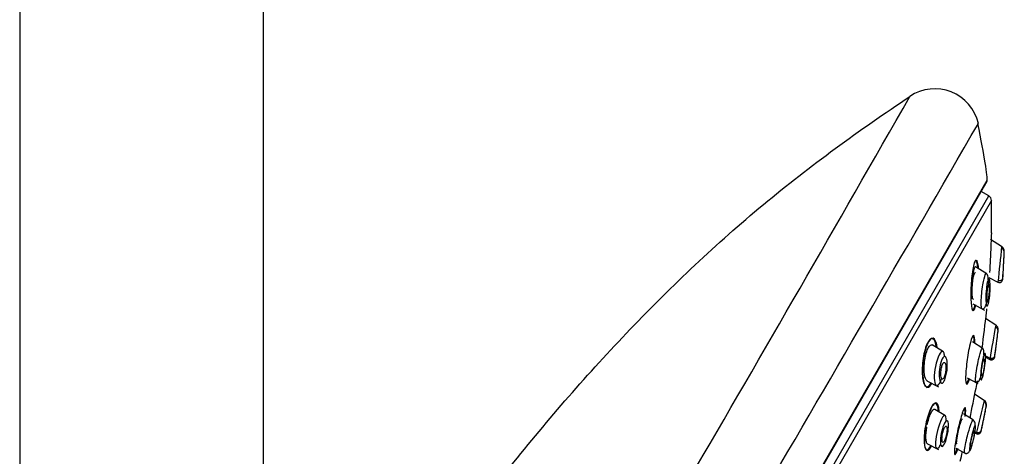
# Model space of a CAD drawing. Units: millimetres. Extents: x -18 to 1005, y -18 to 1975.
# Drawn here: x 489 to 577, y 1541 to 1580 of the extents above; entities that cross this region are included whole.
import ezdxf

# ---------------------------------------------------------------- set-up
doc = ezdxf.new("R2010")
doc.units = ezdxf.units.MM
for name, color, linetype in [('$DDT_AUDIT_GENERATED_(111)', 7, 'Continuous'), ('$DDT_AUDIT_GENERATED_(77F)', 7, 'Continuous'), ('$DDT_AUDIT_GENERATED_(A7D)', 7, 'Continuous'), ('$DDT_AUDIT_GENERATED_(B27)', 7, 'Continuous'), ('Default', 7, 'Continuous')]:
    doc.layers.add(name, color=color, linetype=linetype)

# ---------------------------------------------------------------- blocks, each defined once
blk = doc.blocks.new('SE1')
at = {"layer": '$DDT_AUDIT_GENERATED_(111)', "color": 7, "linetype": 'Continuous'}
for p, q in [((575.771, 1563.932), (575.09, 1564.325)), ((524.971, 1475.944), (575.771, 1563.932)), ((576.021, 1563.505), (525.466, 1475.941))]:
    blk.add_line(p, q, dxfattribs=at)
for centre, radius, start, end in [((575.521, 1563.499), 0.5, 0.70269, 60), ((486.95, 1562.413), 89.078, 358.83981, 0.70269), ((486.95, 1562.413), 89.078, 354.2827, 354.47414), ((230.905, 1594.483), 347.102, 352.69001, 353.2268), ((486.95, 1562.413), 89.078, 349.85869, 350.30718), ((203.404, 1620.152), 378.423, 348.40158, 348.81665), ((486.95, 1562.413), 89.078, 345.57631, 346.14217)]:
    blk.add_arc(centre, radius, start, end, dxfattribs=at)
for points, knots in [([(576.01, 1560.637), (576.01, 1560.637), (576.01, 1560.637), (576.009, 1560.617), (575.998, 1560.313), (575.961, 1559.419), (575.936, 1558.841), (575.891, 1557.858), (575.871, 1557.438), (575.853, 1557.077)], [0.120574, 0.120574, 0.120574, 0.120574, 0.125, 0.125, 0.25, 0.25, 0.375, 0.375, 0.4669929, 0.4669929, 0.4669929, 0.4669929]), ([(574.517, 1558.035), (574.419, 1557.79), (574.328, 1557.301), (574.207, 1556.212), (574.174, 1555.612), (574.17, 1554.564), (574.2, 1554.115), (574.322, 1553.616), (574.417, 1553.592), (574.552, 1553.92), (574.588, 1554.04), (574.622, 1554.184)], [0, 0, 0, 0, 0.125, 0.125, 0.25, 0.25, 0.375, 0.375, 0.5, 0.5, 0.5455993, 0.5455993, 0.5455993, 0.5455993]), ([(574.793, 1557.519), (574.757, 1557.92), (574.686, 1558.172), (574.584, 1558.162), (574.571, 1558.155), (574.557, 1558.143)], [0, 0, 0, 0, 0.125, 0.125, 0.1429039, 0.1429039, 0.1429039, 0.1429039]), ([(574.858, 1557.438), (574.841, 1557.671), (574.815, 1557.866), (574.753, 1558.102), (574.722, 1558.166), (574.687, 1558.192)], [0.8071799, 0.8071799, 0.8071799, 0.8071799, 0.875, 0.875, 0.9247126, 0.9247126, 0.9247126, 0.9247126]), ([(574.402, 1554.657), (574.384, 1554.662), (574.367, 1554.687), (574.352, 1554.73), (574.337, 1554.775), (574.324, 1554.839), (574.314, 1554.918), (574.304, 1555.002), (574.297, 1555.103), (574.294, 1555.215), (574.29, 1555.333), (574.291, 1555.465), (574.295, 1555.601), (574.299, 1555.742), (574.307, 1555.891), (574.32, 1556.035), (574.332, 1556.178), (574.348, 1556.322), (574.366, 1556.452), (574.384, 1556.576), (574.405, 1556.691), (574.427, 1556.785), (574.448, 1556.874), (574.471, 1556.947), (574.493, 1556.997), (574.514, 1557.045), (574.535, 1557.074), (574.555, 1557.081), (574.564, 1557.085), (574.573, 1557.084), (574.582, 1557.078)], [0.0496074, 0.0496074, 0.0496074, 0.0496074, 0.0985409, 0.0985409, 0.0985409, 0.149295, 0.149295, 0.149295, 0.2030276, 0.2030276, 0.2030276, 0.2599197, 0.2599197, 0.2599197, 0.3188301, 0.3188301, 0.3188301, 0.3774531, 0.3774531, 0.3774531, 0.4333841, 0.4333841, 0.4333841, 0.4856145, 0.4856145, 0.4856145, 0.5350627, 0.5350627, 0.5350627, 0.5579306, 0.5579306, 0.5579306, 0.5579306]), ([(574.291, 1553.739), (574.306, 1553.72), (574.323, 1553.71), (574.409, 1553.719), (574.489, 1553.897), (574.562, 1554.188)], [0.5994036, 0.5994036, 0.5994036, 0.5994036, 0.625, 0.625, 0.7229843, 0.7229843, 0.7229843, 0.7229843]), ([(571.103, 1550.365), (571.048, 1550.784), (570.936, 1551.076), (570.621, 1551.232), (570.423, 1551.064), (570.082, 1550.306), (569.948, 1549.739), (569.814, 1548.63), (569.81, 1548.091), (569.914, 1547.258), (570.025, 1546.959), (570.306, 1546.819), (570.469, 1546.932), (570.621, 1547.204)], [0, 0, 0, 0, 0.125, 0.125, 0.25, 0.25, 0.375, 0.375, 0.5, 0.5, 0.625, 0.625, 0.731986, 0.731986, 0.731986, 0.731986]), ([(571.168, 1550.36), (571.123, 1550.724), (571.035, 1551.003), (570.769, 1551.288), (570.573, 1551.219), (570.388, 1550.899)], [0.7694071, 0.7694071, 0.7694071, 0.7694071, 0.875, 0.875, 1, 1, 1, 1]), ([(574.526, 1551.035), (574.512, 1551.371), (574.454, 1551.524), (574.277, 1551.323), (574.161, 1550.968), (573.949, 1550.006), (573.856, 1549.422), (573.731, 1548.342), (573.699, 1547.84), (573.719, 1547.179), (573.773, 1547.024), (573.919, 1547.189), (573.99, 1547.365), (574.063, 1547.615)], [0, 0, 0, 0, 0.125, 0.125, 0.25, 0.25, 0.375, 0.375, 0.5, 0.5, 0.625, 0.625, 0.707316, 0.707316, 0.707316, 0.707316]), ([(574.471, 1550.896), (574.466, 1551.257), (574.418, 1551.455), (574.336, 1551.405), (574.334, 1551.403), (574.332, 1551.402)], [0, 0, 0, 0, 0.125, 0.125, 0.1280899, 0.1280899, 0.1280899, 0.1280899]), ([(570.388, 1550.899), (570.203, 1550.58), (570.045, 1550.039), (569.865, 1548.916), (569.838, 1548.342), (569.904, 1547.401), (569.995, 1547.045), (570.278, 1546.735), (570.469, 1546.81), (570.655, 1547.129), (570.657, 1547.133), (570.659, 1547.136)], [0, 0, 0, 0, 0.125, 0.125, 0.25, 0.25, 0.375, 0.375, 0.5, 0.5, 0.5014794, 0.5014794, 0.5014794, 0.5014794]), ([(573.741, 1547.163), (573.756, 1547.146), (573.773, 1547.143), (573.847, 1547.188), (573.919, 1547.343), (573.993, 1547.581)], [0.5940848, 0.5940848, 0.5940848, 0.5940848, 0.625, 0.625, 0.7113306, 0.7113306, 0.7113306, 0.7113306]), ([(571.269, 1544.691), (571.256, 1545), (571.203, 1545.226), (571.004, 1545.46), (570.835, 1545.371), (570.486, 1544.769), (570.311, 1544.265), (570.066, 1543.193), (569.996, 1542.645), (569.977, 1541.766), (570.029, 1541.432), (570.243, 1541.175), (570.409, 1541.264), (570.594, 1541.581), (570.603, 1541.597), (570.612, 1541.614)], [0.0262234, 0.0262234, 0.0262234, 0.0262234, 0.125, 0.125, 0.25, 0.25, 0.375, 0.375, 0.5, 0.5, 0.625, 0.625, 0.75, 0.75, 0.756509, 0.756509, 0.756509, 0.756509]), ([(571.285, 1545.104), (571.219, 1545.394), (571.089, 1545.502), (570.758, 1545.244), (570.562, 1544.868), (570.242, 1543.885), (570.12, 1543.296), (570.001, 1542.254), (570.002, 1541.795), (570.126, 1541.223), (570.253, 1541.113), (570.495, 1541.305), (570.584, 1541.429), (570.674, 1541.598)], [0, 0, 0, 0, 0.125, 0.125, 0.25, 0.25, 0.375, 0.375, 0.5, 0.5, 0.625, 0.625, 0.6870343, 0.6870343, 0.6870343, 0.6870343]), ([(573.674, 1544.217), (573.727, 1544.641), (573.732, 1544.927), (573.635, 1545.049), (573.533, 1544.872), (573.286, 1544.155), (573.145, 1543.627), (572.903, 1542.552), (572.803, 1542.005), (572.693, 1541.17), (572.684, 1540.879), (572.776, 1540.758), (572.878, 1540.932), (573.011, 1541.312), (573.018, 1541.333), (573.026, 1541.355)], [0, 0, 0, 0, 0.125, 0.125, 0.25, 0.25, 0.375, 0.375, 0.5, 0.5, 0.625, 0.625, 0.75, 0.75, 0.757031, 0.757031, 0.757031, 0.757031]), ([(572.924, 1541.771), (572.912, 1541.776), (572.905, 1541.799), (572.902, 1541.839), (572.899, 1541.88), (572.9, 1541.941), (572.907, 1542.016), (572.913, 1542.093), (572.925, 1542.187), (572.94, 1542.291), (572.956, 1542.397), (572.977, 1542.516), (573.001, 1542.638), (573.025, 1542.763), (573.053, 1542.893), (573.082, 1543.02), (573.112, 1543.146), (573.143, 1543.271), (573.174, 1543.384), (573.205, 1543.495), (573.236, 1543.598), (573.265, 1543.683), (573.293, 1543.765), (573.319, 1543.833), (573.342, 1543.881), (573.364, 1543.927), (573.384, 1543.956), (573.399, 1543.964), (573.405, 1543.967), (573.41, 1543.967), (573.415, 1543.964)], [0.0529692, 0.0529692, 0.0529692, 0.0529692, 0.1027542, 0.1027542, 0.1027542, 0.1549188, 0.1549188, 0.1549188, 0.2087247, 0.2087247, 0.2087247, 0.2641932, 0.2641932, 0.2641932, 0.3206307, 0.3206307, 0.3206307, 0.3768294, 0.3768294, 0.3768294, 0.4316218, 0.4316218, 0.4316218, 0.4845166, 0.4845166, 0.4845166, 0.5359399, 0.5359399, 0.5359399, 0.5563337, 0.5563337, 0.5563337, 0.5563337]), ([(572.705, 1540.867), (572.708, 1540.865), (572.712, 1540.864), (572.766, 1540.865), (572.856, 1541.041), (572.963, 1541.345)], [0.6178401, 0.6178401, 0.6178401, 0.6178401, 0.625, 0.625, 0.7335329, 0.7335329, 0.7335329, 0.7335329])]:
    blk.add_open_spline(points, degree=3, knots=knots, dxfattribs=at)
for points in [[(574.608, 1558.186), (574.578, 1558.161), (574.548, 1558.111), (574.517, 1558.035)], [(574.528, 1550.743), (574.53, 1550.85), (574.529, 1550.948), (574.526, 1551.035)], [(571.334, 1544.643), (571.329, 1544.822), (571.313, 1544.979), (571.285, 1545.104)], [(573.634, 1544.359), (573.673, 1544.725), (573.664, 1544.949), (573.608, 1544.963)]]:
    blk.add_open_spline(points, degree=3, dxfattribs=at)
at = {"layer": '$DDT_AUDIT_GENERATED_(77F)', "color": 7, "linetype": 'Continuous'}
for p, q in [((576.922, 1559.41), (575.945, 1560.021)), ((577.142, 1558.406), (577.139, 1558.408)), ((575.59, 1556.976), (574.597, 1557.596)), ((575.791, 1556.646), (576.594, 1556.219)), ((574.356, 1554.271), (575.39, 1553.721)), ((576.397, 1552.384), (575.474, 1552.96)), ((571.715, 1549.989), (570.722, 1550.61)), ((575.246, 1550.287), (574.309, 1550.872)), ((575.483, 1549.65), (576.052, 1549.345)), ((575.489, 1549.507), (575.858, 1549.311)), ((570.254, 1547.416), (571.287, 1546.866)), ((573.835, 1547.681), (574.811, 1547.163)), ((575.366, 1545.649), (574.488, 1546.197)), ((571.9, 1544.268), (570.963, 1544.854)), ((574.4, 1543.887), (573.507, 1544.445)), ((574.573, 1543.476), (574.572, 1543.493)), ((574.555, 1542.856), (574.801, 1542.724)), ((574.582, 1542.712), (574.638, 1542.683)), ((570.303, 1541.77), (571.279, 1541.252)), ((572.821, 1541.377), (573.752, 1540.882))]:
    blk.add_line(p, q, dxfattribs=at)
for centre, radius, start, end in [((908.673, 1523.411), 333.695, 173.80715, 174.35769), ((576.735, 1558.89), 0.423, 358.77964, 65.17658), ((280.022, 1573.2), 297.48, 356.77458, 357.24101), ((486.95, 1562.413), 90.278, 357.45072, 357.81033), ((281.447, 1573.125), 296.054, 357.24294, 357.25857), ((280.022, 1573.2), 297.48, 357.24101, 357.25741), ((570.793, 1555.891), 4.975, 1.2463, 8.87514), ((576.734, 1556.483), 0.298, 242.12371, 356.03553), ((486.95, 1562.413), 90.278, 356.21961, 356.46026), ((1082.016, 1461.905), 513.649, 169.85465, 170.20252), ((576.199, 1551.89), 0.41, 354.38709, 64.09696), ((486.95, 1562.413), 90.278, 353.00163, 353.33449), ((240.192, 1594.607), 339.121, 352.75779, 352.77055), ((569.48, 1549.633), 5.866, 0.88391, 3.4266), ((576.001, 1549.583), 0.307, 242.30511, 351.50811), ((486.95, 1562.413), 90.278, 351.80066, 352.04461), ((1004.8, 1438.347), 442.635, 165.97097, 166.36621), ((575.136, 1545.272), 0.441, 349.03103, 58.3142), ((575.16, 1545.176), 0.398, 350.33465, 63.06117), ((486.95, 1562.413), 90.278, 348.68554, 348.99931), ((206.06, 1620.804), 377.167, 348.42351, 348.43473), ((574.06, 1543.499), 0.513, 359.33463, 50.2522), ((199.596, 1622.338), 383.811, 348.11026, 348.33028), ((486.95, 1562.413), 90.278, 347.50233, 347.75666), ((574.785, 1542.961), 0.315, 242.13153, 347.38507)]:
    blk.add_arc(centre, radius, start, end, dxfattribs=at)
for points, knots in [([(577.162, 1558.965), (577.165, 1559.053), (577.145, 1559.14), (577.063, 1559.294), (577.002, 1559.36), (576.925, 1559.408)], [0, 0, 0, 0, 0.5, 0.5, 1, 1, 1, 1]), ([(577.066, 1557.04), (577.07, 1557.103), (577.074, 1557.178), (577.078, 1557.258), (577.083, 1557.338), (577.087, 1557.425), (577.092, 1557.513), (577.097, 1557.607), (577.102, 1557.705), (577.107, 1557.798), (577.112, 1557.894), (577.117, 1557.989), (577.121, 1558.072), (577.126, 1558.152), (577.129, 1558.224), (577.132, 1558.279), (577.135, 1558.329), (577.137, 1558.367), (577.138, 1558.388), (577.138, 1558.401), (577.139, 1558.408), (577.139, 1558.408)], [0, 0, 0, 0, 0.0573326, 0.0573326, 0.0573326, 0.114402, 0.114402, 0.114402, 0.1759834, 0.1759834, 0.1759834, 0.2396644, 0.2396644, 0.2396644, 0.3004897, 0.3004897, 0.3004897, 0.3547299, 0.3547299, 0.3547299, 0.3885972, 0.3885972, 0.3885972, 0.3885972]), ([(574.603, 1557.592), (574.595, 1557.598), (574.586, 1557.601), (574.51, 1557.594), (574.431, 1557.375), (574.247, 1556.37), (574.197, 1555.339), (574.246, 1554.74)], [0.6079789, 0.6079789, 0.6079789, 0.6079789, 0.625, 0.625, 0.75, 0.75, 1, 1, 1, 1]), ([(575.18, 1553.833), (575.176, 1553.834), (575.147, 1553.849), (575.099, 1553.987), (575.083, 1554.623), (575.201, 1555.934), (575.438, 1556.916), (575.544, 1556.999), (575.574, 1556.98)], [0.444754, 0.444754, 0.444754, 0.444754, 0.4522017, 0.5129069, 0.5897608, 0.7521677, 0.8805813, 0.9492093, 0.9492093, 0.9492093, 0.9492093]), ([(575.845, 1556.465), (575.828, 1556.52), (575.789, 1556.579), (575.716, 1556.479), (575.644, 1556.228), (575.562, 1555.721), (575.502, 1554.921), (575.529, 1554.242), (575.612, 1554.025), (575.704, 1554.131), (575.794, 1554.497), (575.849, 1554.891), (575.871, 1555.136), (575.877, 1555.213)], [0, 0, 0, 0, 0.0575447, 0.1136769, 0.1697283, 0.2281476, 0.3475353, 0.4760058, 0.5464941, 0.6189123, 0.6895103, 0.757871, 0.7889583, 0.7889583, 0.7889583, 0.7889583]), ([(575.709, 1556.658), (575.709, 1556.66), (575.697, 1556.748), (575.653, 1556.892), (575.605, 1556.95), (575.575, 1556.981)], [0, 0, 0, 0, 0.008, 0.481804, 1, 1, 1, 1]), ([(575.877, 1555.213), (575.895, 1555.444), (575.914, 1555.971), (575.879, 1556.354), (575.845, 1556.465)], [0.7889583, 0.7889583, 0.7889583, 0.7889583, 0.8824602, 1, 1, 1, 1]), ([(576.61, 1556.375), (576.632, 1556.368), (576.672, 1556.355), (576.746, 1556.349), (576.821, 1556.359), (576.894, 1556.386), (576.956, 1556.428), (577.002, 1556.481), (577.03, 1556.539), (577.036, 1556.576), (577.039, 1556.596)], [0, 0, 0, 0, 0.111992, 0.23463, 0.365511, 0.500852, 0.636024, 0.766463, 0.888538, 1, 1, 1, 1]), ([(577.055, 1556.84), (577.055, 1556.84), (577.055, 1556.84), (577.055, 1556.84), (577.055, 1556.84), (577.056, 1556.853), (577.057, 1556.877), (577.059, 1556.901), (577.061, 1556.936), (577.063, 1556.98), (577.064, 1556.998), (577.065, 1557.019), (577.066, 1557.04)], [0.8887401, 0.8887401, 0.8887401, 0.8887401, 0.8896093, 0.8896093, 0.8896093, 0.9351989, 0.9351989, 0.9351989, 0.9806292, 0.9806292, 0.9806292, 1, 1, 1, 1]), ([(575.615, 1554.526), (575.606, 1554.568), (575.599, 1554.624), (575.595, 1554.689), (575.591, 1554.754), (575.589, 1554.83), (575.589, 1554.91), (575.59, 1554.997), (575.593, 1555.091), (575.599, 1555.185), (575.605, 1555.283), (575.613, 1555.384), (575.624, 1555.479), (575.635, 1555.569), (575.647, 1555.657), (575.662, 1555.733), (575.674, 1555.8), (575.689, 1555.859), (575.703, 1555.903), (575.716, 1555.942), (575.729, 1555.971), (575.742, 1555.985), (575.753, 1555.999), (575.765, 1556.001), (575.775, 1555.991), (575.785, 1555.982), (575.795, 1555.961), (575.802, 1555.93), (575.811, 1555.897), (575.817, 1555.852), (575.822, 1555.8), (575.828, 1555.742), (575.831, 1555.673), (575.832, 1555.599), (575.833, 1555.518), (575.831, 1555.428), (575.827, 1555.337), (575.823, 1555.241), (575.815, 1555.14), (575.806, 1555.043), (575.796, 1554.949), (575.784, 1554.855), (575.77, 1554.773), (575.757, 1554.698), (575.743, 1554.631), (575.728, 1554.578), (575.715, 1554.531), (575.702, 1554.494), (575.689, 1554.472), (575.676, 1554.452), (575.665, 1554.443), (575.654, 1554.446), (575.643, 1554.449), (575.633, 1554.464), (575.625, 1554.489), (575.621, 1554.5), (575.618, 1554.512), (575.615, 1554.526)], [0, 0, 0, 0, 0.057333, 0.057333, 0.057333, 0.114402, 0.114402, 0.114402, 0.175983, 0.175983, 0.175983, 0.239664, 0.239664, 0.239664, 0.30049, 0.30049, 0.30049, 0.35473, 0.35473, 0.35473, 0.402738, 0.402738, 0.402738, 0.447873, 0.447873, 0.447873, 0.493801, 0.493801, 0.493801, 0.543367, 0.543367, 0.543367, 0.598329, 0.598329, 0.598329, 0.65877, 0.65877, 0.65877, 0.722284, 0.722284, 0.722284, 0.784199, 0.784199, 0.784199, 0.840206, 0.840206, 0.840206, 0.889609, 0.889609, 0.889609, 0.935199, 0.935199, 0.935199, 0.980629, 0.980629, 0.980629, 1, 1, 1, 1]), ([(575.172, 1553.837), (575.221, 1553.823), (575.288, 1553.807), (575.382, 1553.886), (575.456, 1553.996), (575.528, 1554.162), (575.582, 1554.338), (575.613, 1554.46), (575.623, 1554.504)], [0, 0, 0, 0, 0.1630534, 0.2582587, 0.3606795, 0.4686344, 0.5822144, 0.6424407, 0.6424407, 0.6424407, 0.6424407]), ([(576.305, 1549.537), (576.305, 1549.537), (576.305, 1549.541), (576.313, 1549.599), (576.342, 1549.82), (576.45, 1550.628), (576.542, 1551.342), (576.587, 1551.698), (576.595, 1551.762), (576.602, 1551.814), (576.607, 1551.853)], [0, 0, 0, 0, 0.0386574, 0.0386574, 0.2885423, 0.2885423, 0.7883121, 0.7883121, 0.7883121, 0.8791077, 0.8791077, 0.8791077, 0.8791077]), ([(576.617, 1551.931), (576.627, 1552.019), (576.612, 1552.108), (576.536, 1552.266), (576.476, 1552.334), (576.399, 1552.383)], [0, 0, 0, 0, 0.5, 0.5, 1, 1, 1, 1]), ([(576.381, 1550.084), (576.388, 1550.14), (576.397, 1550.208), (576.407, 1550.282), (576.417, 1550.356), (576.428, 1550.437), (576.438, 1550.52), (576.45, 1550.607), (576.462, 1550.697), (576.473, 1550.784), (576.485, 1550.874), (576.496, 1550.963), (576.507, 1551.043), (576.517, 1551.121), (576.526, 1551.193), (576.534, 1551.25), (576.541, 1551.304), (576.546, 1551.348), (576.55, 1551.375), (576.553, 1551.4), (576.555, 1551.413), (576.555, 1551.413)], [0, 0, 0, 0, 0.0557528, 0.0557528, 0.0557528, 0.1113168, 0.1113168, 0.1113168, 0.1699217, 0.1699217, 0.1699217, 0.2303314, 0.2303314, 0.2303314, 0.289397, 0.289397, 0.289397, 0.3444341, 0.3444341, 0.3444341, 0.3931384, 0.3931384, 0.3931384, 0.3931384]), ([(570.259, 1547.413), (570.048, 1547.527), (569.953, 1548.219), (570.062, 1549.385), (570.15, 1549.824), (570.391, 1550.459), (570.544, 1550.641), (570.689, 1550.625), (570.709, 1550.618), (570.729, 1550.605)], [0.2672206, 0.2672206, 0.2672206, 0.2672206, 0.5, 0.5, 0.625, 0.625, 0.75, 0.75, 0.7714901, 0.7714901, 0.7714901, 0.7714901]), ([(574.634, 1547.257), (574.614, 1547.269), (574.587, 1547.373), (574.615, 1547.933), (574.823, 1549.258), (575.111, 1550.215), (575.208, 1550.306), (575.231, 1550.29)], [0.4521491, 0.4521491, 0.4521491, 0.4521491, 0.5106721, 0.5786313, 0.7515664, 0.8797747, 0.9491194, 0.9491194, 0.9491194, 0.9491194]), ([(575.336, 1549.983), (575.335, 1549.985), (575.331, 1550.072), (575.3, 1550.21), (575.259, 1550.264), (575.232, 1550.293)], [0, 0, 0, 0, 0.008063, 0.485398, 1, 1, 1, 1]), ([(576.358, 1549.91), (576.358, 1549.91), (576.359, 1549.917), (576.36, 1549.931), (576.363, 1549.949), (576.367, 1549.979), (576.372, 1550.018), (576.375, 1550.038), (576.378, 1550.06), (576.381, 1550.084)], [0.8930272, 0.8930272, 0.8930272, 0.8930272, 0.9287925, 0.9287925, 0.9287925, 0.9764711, 0.9764711, 0.9764711, 1, 1, 1, 1]), ([(571.833, 1549.578), (571.818, 1549.729), (571.79, 1549.85), (571.68, 1550.062), (571.568, 1550.066), (571.308, 1549.708), (571.168, 1549.351), (571.073, 1548.973)], [0.6766505, 0.6766505, 0.6766505, 0.6766505, 0.75, 0.75, 0.875, 0.875, 1, 1, 1, 1]), ([(571.445, 1548.844), (571.506, 1549.117), (571.593, 1549.346), (571.773, 1549.59), (571.864, 1549.605), (572.002, 1549.428), (572.05, 1549.24), (572.081, 1548.739), (572.065, 1548.418), (571.976, 1547.919), (571.934, 1547.753), (571.834, 1547.463), (571.775, 1547.344), (571.601, 1547.125), (571.497, 1547.173), (571.309, 1547.629), (571.323, 1548.299), (571.445, 1548.844)], [0, 0, 0, 0, 0.125, 0.125, 0.25, 0.25, 0.375, 0.375, 0.5, 0.5, 0.5625, 0.5625, 0.625, 0.625, 0.75, 0.75, 1, 1, 1, 1]), ([(575.475, 1549.771), (575.465, 1549.824), (575.436, 1549.878), (575.365, 1549.778), (575.282, 1549.531), (575.17, 1549.036), (575.052, 1548.25), (575.025, 1547.605), (575.083, 1547.441), (575.165, 1547.537), (575.258, 1547.842), (575.314, 1548.095), (575.337, 1548.209)], [0, 0, 0, 0, 0.0587001, 0.1164167, 0.1741177, 0.2334524, 0.3540801, 0.482032, 0.5508712, 0.6203486, 0.6890942, 0.7395351, 0.7395351, 0.7395351, 0.7395351]), ([(575.125, 1547.909), (575.12, 1547.943), (575.118, 1547.992), (575.119, 1548.051), (575.12, 1548.109), (575.123, 1548.178), (575.129, 1548.252), (575.136, 1548.33), (575.145, 1548.416), (575.156, 1548.503), (575.168, 1548.593), (575.182, 1548.686), (575.197, 1548.775), (575.213, 1548.862), (575.23, 1548.947), (575.247, 1549.022), (575.264, 1549.092), (575.281, 1549.156), (575.297, 1549.205), (575.312, 1549.251), (575.327, 1549.286), (575.34, 1549.308), (575.352, 1549.329), (575.363, 1549.338), (575.372, 1549.334), (575.382, 1549.331), (575.389, 1549.315), (575.394, 1549.289), (575.4, 1549.262), (575.403, 1549.223), (575.404, 1549.175), (575.404, 1549.124), (575.403, 1549.062), (575.398, 1548.994), (575.394, 1548.921), (575.386, 1548.84), (575.376, 1548.756), (575.366, 1548.668), (575.353, 1548.575), (575.339, 1548.485), (575.324, 1548.396), (575.307, 1548.307), (575.29, 1548.226), (575.273, 1548.151), (575.256, 1548.08), (575.239, 1548.022), (575.223, 1547.969), (575.207, 1547.925), (575.193, 1547.895), (575.18, 1547.867), (575.168, 1547.851), (575.157, 1547.847)], [0, 0, 0, 0, 0.0557528, 0.0557528, 0.0557528, 0.1113168, 0.1113168, 0.1113168, 0.1699217, 0.1699217, 0.1699217, 0.2303314, 0.2303314, 0.2303314, 0.289397, 0.289397, 0.289397, 0.3444341, 0.3444341, 0.3444341, 0.3950122, 0.3950122, 0.3950122, 0.4429366, 0.4429366, 0.4429366, 0.4908101, 0.4908101, 0.4908101, 0.5409183, 0.5409183, 0.5409183, 0.5947256, 0.5947256, 0.5947256, 0.6524462, 0.6524462, 0.6524462, 0.7126244, 0.7126244, 0.7126244, 0.7723298, 0.7723298, 0.7723298, 0.8285886, 0.8285886, 0.8285886, 0.8803148, 0.8803148, 0.8803148, 0.9287925, 0.9287925, 0.9287925, 0.9287925]), ([(575.337, 1548.209), (575.344, 1548.246), (575.406, 1548.57), (575.493, 1549.235), (575.495, 1549.665), (575.475, 1549.771)], [0.7395351, 0.7395351, 0.7395351, 0.7395351, 0.7563069, 0.8807946, 1, 1, 1, 1]), ([(575.883, 1549.45), (575.905, 1549.442), (575.945, 1549.428), (576.017, 1549.42), (576.092, 1549.427), (576.164, 1549.451), (576.227, 1549.49), (576.275, 1549.54), (576.308, 1549.597), (576.316, 1549.634), (576.32, 1549.654)], [0, 0, 0, 0, 0.112902, 0.235755, 0.366225, 0.500785, 0.635193, 0.765263, 0.887598, 1, 1, 1, 1]), ([(571.073, 1548.973), (570.883, 1548.217), (570.849, 1547.431), (571.054, 1546.939), (571.174, 1546.903), (571.388, 1547.187), (571.463, 1547.335), (571.542, 1547.545), (571.554, 1547.578), (571.566, 1547.612)], [0, 0, 0, 0, 0.25, 0.25, 0.375, 0.375, 0.4375, 0.4375, 0.4489529, 0.4489529, 0.4489529, 0.4489529]), ([(571.897, 1548.086), (571.914, 1548.172), (571.927, 1548.262), (571.935, 1548.349), (571.943, 1548.435), (571.946, 1548.521), (571.945, 1548.598), (571.944, 1548.682), (571.938, 1548.76), (571.927, 1548.826), (571.916, 1548.894), (571.899, 1548.951), (571.878, 1548.991), (571.858, 1549.028), (571.833, 1549.051), (571.806, 1549.054), (571.782, 1549.058), (571.755, 1549.045), (571.727, 1549.017), (571.703, 1548.992), (571.678, 1548.955), (571.655, 1548.907), (571.633, 1548.862), (571.612, 1548.808), (571.593, 1548.748), (571.574, 1548.688), (571.557, 1548.62), (571.542, 1548.551), (571.527, 1548.477), (571.515, 1548.399), (571.506, 1548.323), (571.496, 1548.239), (571.49, 1548.155), (571.489, 1548.077), (571.487, 1547.991), (571.49, 1547.91), (571.498, 1547.839), (571.507, 1547.765), (571.521, 1547.701), (571.539, 1547.653), (571.557, 1547.606), (571.579, 1547.573), (571.605, 1547.559), (571.629, 1547.547), (571.656, 1547.551), (571.683, 1547.571), (571.707, 1547.589), (571.733, 1547.621), (571.758, 1547.664), (571.78, 1547.704), (571.803, 1547.754), (571.823, 1547.811), (571.843, 1547.868), (571.862, 1547.932), (571.878, 1547.998), (571.885, 1548.027), (571.891, 1548.056), (571.897, 1548.086)], [0, 0, 0, 0, 0.057333, 0.057333, 0.057333, 0.114402, 0.114402, 0.114402, 0.175983, 0.175983, 0.175983, 0.239664, 0.239664, 0.239664, 0.30049, 0.30049, 0.30049, 0.35473, 0.35473, 0.35473, 0.402738, 0.402738, 0.402738, 0.447873, 0.447873, 0.447873, 0.493801, 0.493801, 0.493801, 0.543367, 0.543367, 0.543367, 0.598329, 0.598329, 0.598329, 0.65877, 0.65877, 0.65877, 0.722284, 0.722284, 0.722284, 0.784199, 0.784199, 0.784199, 0.840206, 0.840206, 0.840206, 0.889609, 0.889609, 0.889609, 0.935199, 0.935199, 0.935199, 0.980629, 0.980629, 0.980629, 1, 1, 1, 1]), ([(574.636, 1547.26), (574.682, 1547.247), (574.769, 1547.23), (574.914, 1547.389), (575.023, 1547.638), (575.074, 1547.81), (575.083, 1547.843)], [0, 0, 0, 0, 0.2208104, 0.4843015, 0.7836152, 0.8527268, 0.8527268, 0.8527268, 0.8527268]), ([(575.147, 1547.848), (575.141, 1547.851), (575.136, 1547.859), (575.133, 1547.872), (575.129, 1547.881), (575.127, 1547.894), (575.125, 1547.909)], [0.94640332, 0.94640332, 0.94640332, 0.94640332, 0.97647109, 0.97647109, 0.97647109, 1, 1, 1, 1]), ([(570.272, 1543.458), (570.35, 1543.843), (570.468, 1544.23), (570.724, 1544.768), (570.86, 1544.9), (570.961, 1544.855), (570.965, 1544.853), (570.969, 1544.85)], [0.5045869, 0.5045869, 0.5045869, 0.5045869, 0.625, 0.625, 0.75, 0.75, 0.7554261, 0.7554261, 0.7554261, 0.7554261]), ([(575.092, 1542.892), (575.092, 1542.892), (575.092, 1542.894), (575.101, 1542.934), (575.14, 1543.122), (575.245, 1543.622), (575.31, 1543.933), (575.429, 1544.504), (575.483, 1544.766), (575.519, 1544.945), (575.534, 1545.016), (575.545, 1545.072), (575.554, 1545.113)], [0, 0, 0, 0, 0.0305453, 0.0305453, 0.2804796, 0.2804796, 0.5304139, 0.5304139, 0.7803482, 0.7803482, 0.7803482, 0.8793981, 0.8793981, 0.8793981, 0.8793981]), ([(571.969, 1543.812), (571.973, 1543.992), (571.958, 1544.133), (571.872, 1544.337), (571.775, 1544.325), (571.525, 1543.965), (571.382, 1543.627), (571.268, 1543.256)], [0.6657868, 0.6657868, 0.6657868, 0.6657868, 0.75, 0.75, 0.875, 0.875, 1, 1, 1, 1]), ([(573.613, 1540.956), (573.595, 1540.967), (573.575, 1541.174), (573.803, 1542.309), (574.149, 1543.474), (574.326, 1543.878), (574.376, 1543.903), (574.386, 1543.896)], [0.4476627, 0.4476627, 0.4476627, 0.4476627, 0.5170183, 0.694153, 0.8053885, 0.9075692, 0.9450143, 0.9450143, 0.9450143, 0.9450143]), ([(570.309, 1541.767), (570.217, 1541.816), (570.164, 1542.022), (570.149, 1542.576), (570.176, 1542.909), (570.234, 1543.251)], [0.2520612, 0.2520612, 0.2520612, 0.2520612, 0.375, 0.375, 0.4828807, 0.4828807, 0.4828807, 0.4828807]), ([(571.268, 1543.256), (571.042, 1542.514), (570.948, 1541.721), (571.096, 1541.295), (571.199, 1541.29), (571.379, 1541.546), (571.431, 1541.641), (571.483, 1541.754)], [0, 0, 0, 0, 0.25, 0.25, 0.375, 0.375, 0.4217479, 0.4217479, 0.4217479, 0.4217479]), ([(571.625, 1543.103), (571.7, 1543.371), (571.793, 1543.597), (571.97, 1543.849), (572.05, 1543.87), (572.156, 1543.707), (572.182, 1543.523), (572.164, 1543.031), (572.12, 1542.714), (571.962, 1542.086), (571.845, 1541.783), (571.634, 1541.495), (571.547, 1541.513), (571.412, 1541.903), (571.475, 1542.566), (571.625, 1543.103)], [0, 0, 0, 0, 0.125, 0.125, 0.25, 0.25, 0.375, 0.375, 0.5, 0.5, 0.625, 0.625, 0.75, 0.75, 1, 1, 1, 1]), ([(571.949, 1542.409), (571.971, 1542.489), (571.99, 1542.574), (572.004, 1542.657), (572.019, 1542.739), (572.03, 1542.82), (572.037, 1542.896), (572.044, 1542.975), (572.046, 1543.049), (572.043, 1543.112), (572.041, 1543.177), (572.033, 1543.233), (572.021, 1543.273), (572.009, 1543.312), (571.992, 1543.338), (571.971, 1543.348), (571.952, 1543.356), (571.929, 1543.35), (571.904, 1543.328), (571.881, 1543.309), (571.857, 1543.276), (571.832, 1543.232), (571.808, 1543.191), (571.784, 1543.139), (571.762, 1543.08), (571.739, 1543.022), (571.718, 1542.956), (571.698, 1542.888), (571.678, 1542.816), (571.66, 1542.74), (571.645, 1542.666), (571.629, 1542.586), (571.617, 1542.505), (571.608, 1542.429), (571.599, 1542.348), (571.594, 1542.271), (571.593, 1542.203), (571.593, 1542.132), (571.597, 1542.07), (571.607, 1542.022), (571.616, 1541.974), (571.63, 1541.939), (571.649, 1541.92), (571.666, 1541.902), (571.687, 1541.9), (571.711, 1541.913), (571.733, 1541.924), (571.758, 1541.95), (571.783, 1541.988), (571.806, 1542.024), (571.831, 1542.071), (571.854, 1542.126), (571.877, 1542.179), (571.9, 1542.242), (571.92, 1542.308), (571.93, 1542.34), (571.94, 1542.374), (571.949, 1542.409)], [0, 0, 0, 0, 0.055753, 0.055753, 0.055753, 0.111317, 0.111317, 0.111317, 0.169922, 0.169922, 0.169922, 0.230331, 0.230331, 0.230331, 0.289397, 0.289397, 0.289397, 0.344434, 0.344434, 0.344434, 0.395012, 0.395012, 0.395012, 0.442937, 0.442937, 0.442937, 0.49081, 0.49081, 0.49081, 0.540918, 0.540918, 0.540918, 0.594726, 0.594726, 0.594726, 0.652446, 0.652446, 0.652446, 0.712624, 0.712624, 0.712624, 0.77233, 0.77233, 0.77233, 0.828589, 0.828589, 0.828589, 0.880315, 0.880315, 0.880315, 0.928793, 0.928793, 0.928793, 0.976471, 0.976471, 0.976471, 1, 1, 1, 1]), ([(574.604, 1543.359), (574.597, 1543.46), (574.53, 1543.461), (574.315, 1542.805), (574.11, 1541.894), (574.03, 1541.28), (574.062, 1541.129), (574.134, 1541.216), (574.222, 1541.446), (574.279, 1541.632), (574.297, 1541.695)], [0, 0, 0, 0, 0.1165036, 0.233483, 0.3550281, 0.4822196, 0.5494699, 0.6172549, 0.683571, 0.7146664, 0.7146664, 0.7146664, 0.7146664]), ([(574.297, 1541.695), (574.318, 1541.77), (574.377, 1541.986), (574.468, 1542.37), (574.575, 1542.928), (574.61, 1543.255), (574.604, 1543.359)], [0.7146664, 0.7146664, 0.7146664, 0.7146664, 0.7514848, 0.8147633, 0.8795812, 1, 1, 1, 1]), ([(574.669, 1542.809), (574.691, 1542.8), (574.73, 1542.785), (574.802, 1542.775), (574.875, 1542.779), (574.947, 1542.8), (575.011, 1542.837), (575.061, 1542.884), (575.097, 1542.939), (575.108, 1542.976), (575.114, 1542.996)], [0, 0, 0, 0, 0.113756, 0.236789, 0.36685, 0.500667, 0.634359, 0.764088, 0.886682, 1, 1, 1, 1]), ([(574.143, 1541.594), (574.143, 1541.628), (574.146, 1541.676), (574.153, 1541.733), (574.159, 1541.79), (574.169, 1541.857), (574.181, 1541.929), (574.194, 1542.004), (574.209, 1542.086), (574.226, 1542.168), (574.244, 1542.252), (574.264, 1542.339), (574.284, 1542.422), (574.305, 1542.503), (574.326, 1542.583), (574.347, 1542.653), (574.366, 1542.72), (574.386, 1542.78), (574.404, 1542.828), (574.421, 1542.874), (574.437, 1542.909), (574.45, 1542.931), (574.462, 1542.952), (574.473, 1542.962), (574.481, 1542.959), (574.488, 1542.956), (574.493, 1542.941), (574.495, 1542.915), (574.497, 1542.888), (574.495, 1542.849), (574.491, 1542.801), (574.487, 1542.751), (574.479, 1542.69), (574.469, 1542.623), (574.458, 1542.554), (574.445, 1542.475), (574.429, 1542.395), (574.412, 1542.313), (574.393, 1542.226), (574.374, 1542.142), (574.354, 1542.059), (574.332, 1541.976), (574.311, 1541.901), (574.291, 1541.829), (574.27, 1541.762), (574.251, 1541.706), (574.233, 1541.654), (574.216, 1541.611), (574.201, 1541.581), (574.187, 1541.552), (574.175, 1541.534), (574.166, 1541.53)], [0, 0, 0, 0, 0.0552533, 0.0552533, 0.0552533, 0.1103865, 0.1103865, 0.1103865, 0.167362, 0.167362, 0.167362, 0.2253454, 0.2253454, 0.2253454, 0.2823619, 0.2823619, 0.2823619, 0.3368231, 0.3368231, 0.3368231, 0.3884612, 0.3884612, 0.3884612, 0.4383587, 0.4383587, 0.4383587, 0.4882148, 0.4882148, 0.4882148, 0.5396028, 0.5396028, 0.5396028, 0.5934922, 0.5934922, 0.5934922, 0.6499141, 0.6499141, 0.6499141, 0.7077958, 0.7077958, 0.7077958, 0.765255, 0.765255, 0.765255, 0.8205127, 0.8205127, 0.8205127, 0.8729163, 0.8729163, 0.8729163, 0.9232075, 0.9232075, 0.9232075, 0.9232075]), ([(573.612, 1540.959), (573.627, 1540.952), (573.654, 1540.939), (573.718, 1540.922), (573.799, 1540.919), (573.891, 1540.948), (574.014, 1541.041), (574.128, 1541.235), (574.21, 1541.451), (574.242, 1541.547)], [0, 0, 0, 0, 0.0259554, 0.0553666, 0.1258166, 0.2128258, 0.3159837, 0.5626353, 0.7435162, 0.7435162, 0.7435162, 0.7435162]), ([(574.157, 1541.53), (574.152, 1541.532), (574.149, 1541.54), (574.146, 1541.552), (574.144, 1541.563), (574.143, 1541.577), (574.143, 1541.594)], [0.94104665, 0.94104665, 0.94104665, 0.94104665, 0.97294147, 0.97294147, 0.97294147, 1, 1, 1, 1])]:
    blk.add_open_spline(points, degree=3, knots=knots, dxfattribs=at)
for points in [[(576.607, 1551.853), (576.613, 1551.904), (576.617, 1551.931), (576.617, 1551.931)], [(575.554, 1545.113), (575.564, 1545.162), (575.569, 1545.188), (575.569, 1545.188)], [(572.814, 1541.787), (572.809, 1541.744), (572.806, 1541.704), (572.803, 1541.667)]]:
    blk.add_open_spline(points, degree=3, dxfattribs=at)
at = {"layer": '$DDT_AUDIT_GENERATED_(A7D)', "color": 7, "linetype": 'Continuous'}
for p, q in [((538.423, 1500.871), (575.647, 1565.345)), ((538.463, 1500.886), (575.627, 1565.256))]:
    blk.add_line(p, q, dxfattribs=at)
for centre, radius, start, end in [((570.95, 1569.494), 4, 13.17325, 123.74565), ((-3033.172, 3626.607), 4146.291, 329.217206, 330.308412), ((-5536.614, 5098.365), 7056.658, 329.3510077, 330.0034674), ((575.497, 1565.331), 0.15, 330, 5.09624)]:
    blk.add_arc(centre, radius, start, end, dxfattribs=at)
blk.add_open_spline([(510.879, 1503.624), (512.238, 1506.609), (513.67, 1509.559), (517.703, 1517.281), (520.457, 1521.964), (526.423, 1531.067), (529.615, 1535.469), (536.386, 1543.975), (539.964, 1548.085), (547.479, 1555.929), (551.442, 1559.673), (559.805, 1566.619), (564.205, 1569.799), (568.727, 1572.819)], degree=3, knots=[0.6498496, 0.6498496, 0.6498496, 0.6498496, 0.6875, 0.6875, 0.75, 0.75, 0.8125, 0.8125, 0.875, 0.875, 0.9375, 0.9375, 0.9999943, 0.9999943, 0.9999943, 0.9999943], dxfattribs=at)
blk.add_open_spline([(575.619, 1565.218), (575.679, 1565.702), (575.409, 1567.429), (574.808, 1570.399)], degree=3, dxfattribs=at)
at = {"layer": '$DDT_AUDIT_GENERATED_(B27)', "color": 7, "linetype": 'Continuous'}
for p, q in [((489.145, 1843.714), (489.145, 1328.791)), ((510.945, 1328.791), (510.945, 1843.716))]:
    blk.add_line(p, q, dxfattribs=at)

msp = doc.modelspace()

# ---------------------------------------------------------------- block references
at = {"layer": 'Default'}
msp.add_blockref('SE1', (0, 0), dxfattribs=at)

doc.saveas('drawing.dxf')
